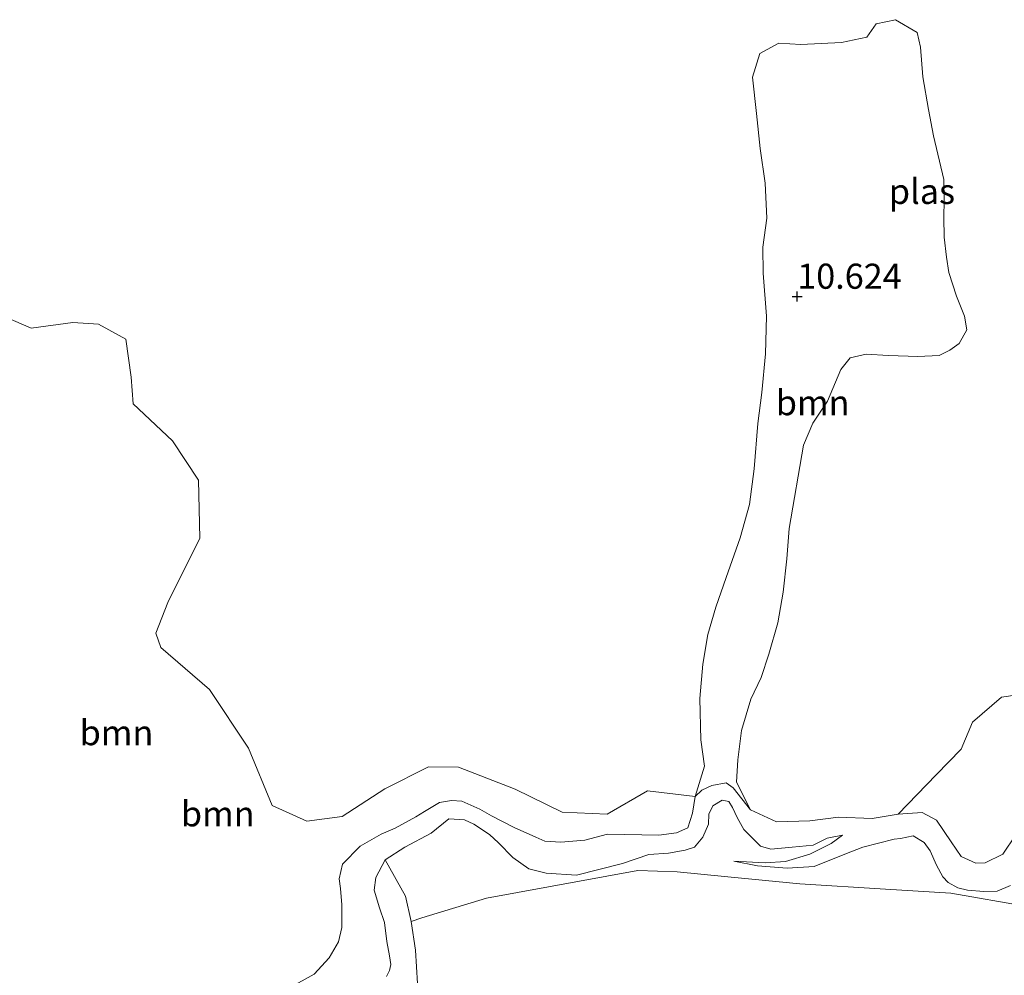
# Model space of a CAD drawing. Units: metres. Extents: x 199990 to 208761, y 431248 to 437501.
# Drawn here: x 200577 to 200675, y 432781 to 432876 of the extents above; entities that cross this region are included whole.
import ezdxf
from ezdxf.enums import TextEntityAlignment as Align

# ---------------------------------------------------------------- set-up
doc = ezdxf.new("R2010")
doc.units = ezdxf.units.M
doc.layers.get('0').update_dxf_attribs({"lineweight": 25})
for name, color, linetype, lineweight in [('B-ME-GR-BOOM-GV-B6', 93, 'Continuous', 18), ('B-ME-GW-KRUINLIJN-L-B1', 93, 'Continuous', 18), ('B-ME-GW-TEENLIJN-L-B1', 93, 'Continuous', 18), ('B-ME-IE-GRASLAND-GV-B6', 93, 'Continuous', 18), ('B-ME-IE-GRONDWERKLIJN-GROND_INGERICHT-GV-B6', 253, 'Continuous', 18), ('B-ME-OG-WATER-GV-B6', 153, 'Continuous', 18)]:
    doc.layers.add(name, color=color, linetype=linetype, lineweight=lineweight)
doc.layers.add('B-ME-GW-HOOGTEPUNT-S-B1', color=10, linetype='Continuous')
doc.styles.add('NLCS-ISO', font='NLCS-ISO.TTF')

# ---------------------------------------------------------------- blocks, each defined once
blk = doc.blocks.new('hoogtepunt')
for p, q in [((-0.5, 0), (0.5, 0)), ((0, 0.5), (0, -0.5))]:
    blk.add_line(p, q)

msp = doc.modelspace()

# ---------------------------------------------------------------- linework, layer by layer
at = {"layer": 'B-ME-GR-BOOM-GV-B6'}
for points in [[(200643.854, 432798.88, 10.413), (200644.799, 432801.925, 10.413), (200644.431, 432804.556, 10.413), (200644.342, 432808.66, 10.413), (200644.626, 432812.078, 10.413), (200645.143, 432815.035, 10.413), (200645.932, 432817.751, 10.413), (200646.97, 432820.694, 10.413), (200648.356, 432824.655, 10.413), (200649.282, 432827.972, 10.413), (200649.742, 432831.529, 10.413), (200650.118, 432836.048, 10.413), (200650.5, 432839.142, 10.413), (200650.875, 432842.976, 10.413), (200650.984, 432846.745, 10.413), (200650.658, 432851.021, 10.413), (200650.602, 432853.625, 10.413), (200651.022, 432856.518, 10.413), (200650.853, 432859.988, 10.413), (200650.347, 432863.435, 10.413), (200649.984, 432866.928, 10.413), (200649.594, 432870.536, 10.413), (200650.321, 432872.896, 10.413), (200652.191, 432873.923, 10.413), (200654.393, 432873.798, 10.413), (200658.453, 432873.991, 10.413), (200660.978, 432874.52, 10.413), (200661.891, 432875.862, 10.413), (200663.816, 432876.272, 10.413), (200665.982, 432875.002, 10.413), (200666.326, 432873.53, 10.413), (200666.556, 432870.583, 10.413), (200667.102, 432867.312, 10.413), (200667.63, 432864.709, 10.413), (200668.631, 432860.353, 10.413), (200668.67, 432858.297, 10.413), (200668.636, 432856.56, 10.413), (200668.674, 432854.623, 10.413), (200668.924, 432852.63, 10.413), (200669.13, 432851.103, 10.413), (200669.894, 432848.732, 10.413), (200670.72, 432846.727, 10.413), (200670.951, 432845.384, 10.413), (200670.181, 432844.025, 10.413), (200669.253, 432843.343, 10.413), (200668.18, 432842.821, 10.413), (200666.042, 432842.722, 10.413), (200663.132, 432842.825, 10.413), (200660.906, 432842.941, 10.413), (200659.308, 432842.605, 10.413), (200658.38, 432841.419, 10.413), (200657.038, 432838.262, 10.413), (200655.599, 432836.095, 10.413), (200654.668, 432833.895, 10.413), (200653.235, 432825.59, 10.413), (200653.015, 432822.555, 10.413), (200652.628, 432819.25, 10.413), (200652.117, 432816.183, 10.413), (200651.197, 432813.075, 10.413), (200650.437, 432810.735, 10.413), (200649.413, 432808.607, 10.413), (200648.472, 432805.455, 10.413), (200648.128, 432802.56, 10.413), (200647.992, 432800.329, 10.413), (200649.383, 432797.573, 10.413), (200647.653, 432799.753, 10.413), (200646.966, 432800.241, 10.413), (200645.54, 432799.99, 10.413), (200644.544, 432799.526, 10.413), (200643.854, 432798.88, 10.413)], [(200573.615, 432847.313, 10.413), (200577.687, 432845.561, 10.413), (200581.864, 432846.119, 10.413), (200584.416, 432845.947, 10.413), (200587.124, 432844.435, 10.413), (200587.659, 432840.653, 10.413), (200587.85, 432838.003, 10.413), (200591.794, 432834.338, 10.413), (200594.363, 432830.395, 10.413), (200594.495, 432824.644, 10.413), (200591.329, 432818.227, 10.413), (200590.114, 432815.179, 10.413), (200590.633, 432813.739, 10.413), (200595.479, 432809.57, 10.413), (200599.35, 432803.716, 10.413), (200601.703, 432798.013, 10.413), (200605.169, 432796.425, 10.413), (200608.676, 432796.904, 10.413), (200612.927, 432799.65, 10.413), (200617.288, 432801.846, 10.413), (200620.269, 432801.819, 10.413), (200625.914, 432799.641, 10.413), (200630.613, 432797.329, 10.413), (200635.111, 432797.151, 10.413), (200639.11, 432799.445, 10.413), (200643.854, 432798.88, 10.413)], [(200675.833, 432795.064, 10.413), (200674.521, 432793.157, 10.413), (200672.751, 432792.292, 10.413), (200671.836, 432792.264, 10.413), (200670.37, 432792.918, 10.413), (200669.392, 432794.37, 10.413), (200667.91, 432796.536, 10.413), (200666.499, 432797.286, 10.413), (200664.089, 432797.148, 10.413), (200667.876, 432801.059, 10.413), (200670.389, 432803.626, 10.413), (200671.506, 432806.311, 10.413), (200674.382, 432808.779, 10.413), (200678.714, 432809.425, 10.413)], [(200603.428, 432779.846, 10.413), (200605.891, 432781.213, 10.413), (200607.39, 432782.827, 10.413), (200608.324, 432784.433, 10.413), (200608.642, 432785.862, 10.413), (200608.661, 432788.116, 10.413), (200608.522, 432789.735, 10.413), (200608.397, 432790.692, 10.413), (200608.732, 432792.161, 10.413), (200610.488, 432793.944, 10.413), (200612.567, 432795.131, 10.413), (200613.983, 432795.738, 10.413), (200616.025, 432796.871, 10.413), (200616.91, 432797.397, 10.413), (200618.387, 432798.304, 10.413), (200619.579, 432798.503, 10.413), (200620.603, 432798.441, 10.413), (200622.412, 432797.618, 10.413), (200623.568, 432796.973, 10.413), (200625.815, 432795.8, 10.413), (200627.99, 432794.834, 10.413), (200628.891, 432794.457, 10.413), (200630.477, 432794.342, 10.413), (200632.867, 432794.554, 10.413), (200635.125, 432795.13, 10.413), (200640.253, 432795.051, 10.413), (200642, 432795.26, 10.413), (200643.128, 432795.79, 10.413), (200643.593, 432797.237, 10.413), (200643.854, 432798.88, 10.413), (200644.544, 432799.526, 10.413), (200645.54, 432799.99, 10.413), (200646.966, 432800.241, 10.413), (200647.653, 432799.753, 10.413), (200649.383, 432797.573, 10.413), (200651.959, 432796.378, 10.413), (200655.299, 432796.487, 10.413), (200658.134, 432796.837, 10.413), (200661.504, 432796.689, 10.413), (200664.089, 432797.148, 10.413), (200666.499, 432797.286, 10.413), (200667.91, 432796.536, 10.413), (200669.392, 432794.37, 10.413), (200670.37, 432792.918, 10.413), (200671.836, 432792.264, 10.413), (200672.751, 432792.292, 10.413), (200674.521, 432793.157, 10.413), (200675.833, 432795.064, 10.413)], [(200643.854, 432798.88, 10.413), (200643.593, 432797.237, 10.413), (200643.128, 432795.79, 10.413), (200642, 432795.26, 10.413), (200640.253, 432795.051, 10.413), (200635.125, 432795.13, 10.413), (200632.867, 432794.554, 10.413), (200630.477, 432794.342, 10.413), (200628.891, 432794.457, 10.413), (200627.99, 432794.834, 10.413), (200625.815, 432795.8, 10.413), (200623.568, 432796.973, 10.413), (200622.412, 432797.618, 10.413), (200620.603, 432798.441, 10.413), (200619.579, 432798.503, 10.413), (200618.387, 432798.304, 10.413), (200616.91, 432797.397, 10.413), (200616.025, 432796.871, 10.413), (200613.983, 432795.738, 10.413), (200612.567, 432795.131, 10.413), (200610.488, 432793.944, 10.413), (200608.732, 432792.161, 10.413), (200608.397, 432790.692, 10.413), (200608.522, 432789.735, 10.413), (200608.661, 432788.116, 10.413), (200608.642, 432785.862, 10.413), (200608.324, 432784.433, 10.413), (200607.39, 432782.827, 10.413), (200605.891, 432781.213, 10.413), (200603.428, 432779.846, 10.413)], [(200675.291, 432790.046, 10.955), (200673.965, 432789.479, 10.964), (200672.641, 432789.449, 10.964), (200671, 432789.569, 10.964), (200670.029, 432789.806, 10.951), (200669.065, 432790.315, 10.942), (200668.561, 432790.879, 10.942), (200667.907, 432792.054, 10.934), (200667.276, 432793.47, 10.934), (200666.68, 432794.301, 10.934), (200665.599, 432794.964, 10.934), (200664.337, 432794.726, 10.934), (200663.703, 432794.633, 10.929), (200660.566, 432793.839, 10.917), (200658.962, 432793.208, 10.904), (200655.716, 432791.921, 10.908), (200653.034, 432791.742, 10.904), (200650.065, 432792.005, 10.904), (200647.717, 432792.467, 10.874), (200650.851, 432792.289, 10.818), (200652.873, 432792.423, 10.83), (200655.282, 432793.139, 10.83), (200657.434, 432794.229, 10.83), (200658.555, 432795.059, 10.83), (200657.015, 432794.729, 10.83), (200655.633, 432794.062, 10.822), (200653.521, 432793.837, 10.818), (200651.415, 432793.654, 10.83), (200650.378, 432793.935, 10.826), (200648.726, 432795.611, 10.809), (200648.066, 432796.813, 10.826), (200647.573, 432797.802, 10.809), (200647.214, 432798.398, 10.809), (200646.558, 432798.524, 10.809), (200645.637, 432797.978, 10.809), (200645.213, 432797.15, 10.809), (200645.185, 432796.15, 10.809), (200644.619, 432794.838, 10.809), (200643.794, 432793.849, 10.809), (200642.87, 432793.539, 10.809), (200641.219, 432793.237, 10.809), (200639.236, 432793.12, 10.805), (200636.615, 432792.234, 10.839), (200632.037, 432791.074, 10.852), (200629.014, 432791.265, 10.874), (200627.28, 432791.703, 10.921), (200625.712, 432792.823, 10.968), (200624.275, 432794.265, 11.052), (200623.373, 432795.108, 11.097), (200621.817, 432796.146, 11.094), (200620.871, 432796.57, 11.093), (200619.309, 432796.659, 11.093), (200617.545, 432795.237, 11.08), (200614.937, 432793.861, 11.08), (200612.988, 432792.571, 11.08), (200612.05, 432790.839, 11.089), (200611.882, 432789.577, 11.136), (200612.397, 432787.802, 11.153), (200612.914, 432786.346, 11.171), (200613.134, 432784.453, 11.313), (200613.39, 432783.034, 11.338), (200613.543, 432782.164, 11.351), (200613.402, 432781.56, 11.351), (200613.121, 432780.976, 11.403)], [(200613.121, 432780.976, 11.403), (200613.402, 432781.56, 11.351), (200613.543, 432782.164, 11.351), (200613.39, 432783.034, 11.338), (200613.134, 432784.453, 11.313), (200612.914, 432786.346, 11.171), (200612.397, 432787.802, 11.153), (200611.882, 432789.577, 11.136), (200612.05, 432790.839, 11.089), (200612.988, 432792.571, 11.08), (200615.012, 432788.976, 11.102), (200615.564, 432786.446, 11.037)], [(200615.564, 432786.446, 11.037), (200615.993, 432783.598, 11.166), (200616.185, 432780.278, 11.347)]]:
    msp.add_polyline3d(points, dxfattribs=at)
at = {"layer": 'B-ME-GW-KRUINLIJN-L-B1'}
for points in [[(200641.219, 432793.237, 10.809), (200642.87, 432793.539, 10.809), (200643.794, 432793.849, 10.809), (200644.619, 432794.838, 10.809), (200645.185, 432796.15, 10.809), (200645.213, 432797.15, 10.809), (200645.637, 432797.978, 10.809), (200646.558, 432798.524, 10.809), (200647.214, 432798.398, 10.809), (200647.573, 432797.802, 10.809), (200648.066, 432796.813, 10.826), (200648.726, 432795.611, 10.809), (200650.378, 432793.935, 10.826), (200651.415, 432793.654, 10.83), (200653.521, 432793.837, 10.818), (200655.633, 432794.062, 10.822), (200657.015, 432794.729, 10.83), (200658.555, 432795.059, 10.83)], [(200641.219, 432793.237, 10.809), (200639.236, 432793.12, 10.805), (200636.615, 432792.234, 10.839), (200632.037, 432791.074, 10.852), (200629.014, 432791.265, 10.874), (200627.28, 432791.703, 10.921), (200625.712, 432792.823, 10.968), (200624.275, 432794.265, 11.052), (200623.373, 432795.108, 11.097), (200621.817, 432796.146, 11.094), (200620.871, 432796.57, 11.093), (200619.309, 432796.659, 11.093), (200617.545, 432795.237, 11.08), (200614.937, 432793.861, 11.08), (200612.988, 432792.571, 11.08), (200612.05, 432790.839, 11.089), (200611.882, 432789.577, 11.136), (200612.397, 432787.802, 11.153), (200612.914, 432786.346, 11.171), (200613.134, 432784.453, 11.313)], [(200675.291, 432790.046, 10.955), (200673.965, 432789.479, 10.964), (200672.641, 432789.449, 10.964), (200671, 432789.569, 10.964), (200670.029, 432789.806, 10.951), (200669.065, 432790.315, 10.942), (200668.561, 432790.879, 10.942), (200667.907, 432792.054, 10.934), (200667.276, 432793.47, 10.934), (200666.68, 432794.301, 10.934), (200665.599, 432794.964, 10.934), (200664.337, 432794.726, 10.934), (200663.703, 432794.633, 10.929), (200660.566, 432793.839, 10.917), (200658.962, 432793.208, 10.904), (200655.716, 432791.921, 10.908), (200653.034, 432791.742, 10.904), (200650.065, 432792.005, 10.904), (200647.717, 432792.467, 10.874)], [(200613.134, 432784.453, 11.313), (200613.39, 432783.034, 11.338), (200613.543, 432782.164, 11.351), (200613.402, 432781.56, 11.351), (200613.121, 432780.976, 11.403)]]:
    msp.add_polyline3d(points, dxfattribs=at)
at = {"layer": 'B-ME-GW-TEENLIJN-L-B1'}
for points in [[(200643.854, 432798.88, 10.413), (200644.544, 432799.526, 10.413), (200645.54, 432799.99, 10.413), (200646.966, 432800.241, 10.413), (200647.653, 432799.753, 10.413), (200649.383, 432797.573, 10.413)], [(200658.555, 432795.059, 10.83), (200657.434, 432794.229, 10.83), (200655.282, 432793.139, 10.83), (200652.873, 432792.423, 10.83), (200650.851, 432792.289, 10.818), (200647.717, 432792.467, 10.874)]]:
    msp.add_polyline3d(points, dxfattribs=at)
at = {"layer": 'B-ME-IE-GRASLAND-GV-B6'}
msp.add_polyline3d([(200676.942, 432787.946, 10.787), (200669.35, 432789.26, 10.839), (200662.837, 432789.679, 10.874), (200654.306, 432790.183, 10.925), (200647.107, 432790.908, 10.947), (200642.074, 432791.386, 10.904), (200638.148, 432791.521, 10.921), (200623.072, 432788.766, 10.938), (200616.644, 432786.807, 11.016), (200615.564, 432786.446, 11.037), (200615.012, 432788.976, 11.102), (200612.988, 432792.571, 11.08), (200614.937, 432793.861, 11.08), (200617.545, 432795.237, 11.08), (200619.309, 432796.659, 11.093), (200620.871, 432796.57, 11.093), (200621.817, 432796.146, 11.094), (200623.373, 432795.108, 11.097), (200624.275, 432794.265, 11.052), (200625.712, 432792.823, 10.968), (200627.28, 432791.703, 10.921), (200629.014, 432791.265, 10.874), (200632.037, 432791.074, 10.852), (200636.615, 432792.234, 10.839), (200639.236, 432793.12, 10.805), (200641.219, 432793.237, 10.809), (200642.87, 432793.539, 10.809), (200643.794, 432793.849, 10.809), (200644.619, 432794.838, 10.809), (200645.185, 432796.15, 10.809), (200645.213, 432797.15, 10.809), (200645.637, 432797.978, 10.809), (200646.558, 432798.524, 10.809), (200647.214, 432798.398, 10.809), (200647.573, 432797.802, 10.809), (200648.066, 432796.813, 10.826), (200648.726, 432795.611, 10.809), (200650.378, 432793.935, 10.826), (200651.415, 432793.654, 10.83), (200653.521, 432793.837, 10.818), (200655.633, 432794.062, 10.822), (200657.015, 432794.729, 10.83), (200658.555, 432795.059, 10.83), (200657.434, 432794.229, 10.83), (200655.282, 432793.139, 10.83), (200652.873, 432792.423, 10.83), (200650.851, 432792.289, 10.818), (200647.717, 432792.467, 10.874), (200650.065, 432792.005, 10.904), (200653.034, 432791.742, 10.904), (200655.716, 432791.921, 10.908), (200658.962, 432793.208, 10.904), (200660.566, 432793.839, 10.917), (200663.703, 432794.633, 10.929), (200664.337, 432794.726, 10.934), (200665.599, 432794.964, 10.934), (200666.68, 432794.301, 10.934), (200667.276, 432793.47, 10.934), (200667.907, 432792.054, 10.934), (200668.561, 432790.879, 10.942), (200669.065, 432790.315, 10.942), (200670.029, 432789.806, 10.951), (200671, 432789.569, 10.964), (200672.641, 432789.449, 10.964), (200673.965, 432789.479, 10.964), (200675.291, 432790.046, 10.955)], dxfattribs=at)
at = {"layer": 'B-ME-IE-GRONDWERKLIJN-GROND_INGERICHT-GV-B6'}
msp.add_polyline3d([(200616.185, 432780.278, 11.347), (200615.993, 432783.598, 11.166), (200615.564, 432786.446, 11.037), (200616.644, 432786.807, 11.016), (200623.072, 432788.766, 10.938), (200638.148, 432791.521, 10.921), (200642.074, 432791.386, 10.904), (200647.107, 432790.908, 10.947), (200654.306, 432790.183, 10.925), (200662.837, 432789.679, 10.874), (200669.35, 432789.26, 10.839), (200676.942, 432787.946, 10.787)], dxfattribs=at)
at = {"layer": 'B-ME-OG-WATER-GV-B6'}
msp.add_polyline3d([(200678.714, 432809.425, 10.413), (200674.382, 432808.779, 10.413), (200671.506, 432806.311, 10.413), (200670.389, 432803.626, 10.413), (200667.876, 432801.059, 10.413), (200664.089, 432797.148, 10.413), (200661.504, 432796.689, 10.413), (200658.134, 432796.837, 10.413), (200655.299, 432796.487, 10.413), (200651.959, 432796.378, 10.413), (200649.383, 432797.573, 10.413), (200647.992, 432800.329, 10.413), (200648.128, 432802.56, 10.413), (200648.472, 432805.455, 10.413), (200649.413, 432808.607, 10.413), (200650.437, 432810.735, 10.413), (200651.197, 432813.075, 10.413), (200652.117, 432816.183, 10.413), (200652.628, 432819.25, 10.413), (200653.015, 432822.555, 10.413), (200653.235, 432825.59, 10.413), (200654.668, 432833.895, 10.413), (200655.599, 432836.095, 10.413), (200657.038, 432838.262, 10.413), (200658.38, 432841.419, 10.413), (200659.308, 432842.605, 10.413), (200660.906, 432842.941, 10.413), (200663.132, 432842.825, 10.413), (200666.042, 432842.722, 10.413), (200668.18, 432842.821, 10.413), (200669.253, 432843.343, 10.413), (200670.181, 432844.025, 10.413), (200670.951, 432845.384, 10.413), (200670.72, 432846.727, 10.413), (200669.894, 432848.732, 10.413), (200669.13, 432851.103, 10.413), (200668.924, 432852.63, 10.413), (200668.674, 432854.623, 10.413), (200668.636, 432856.56, 10.413), (200668.67, 432858.297, 10.413), (200668.631, 432860.353, 10.413), (200667.63, 432864.709, 10.413), (200667.102, 432867.312, 10.413), (200666.556, 432870.583, 10.413), (200666.326, 432873.53, 10.413), (200665.982, 432875.002, 10.413), (200663.816, 432876.272, 10.413), (200661.891, 432875.862, 10.413), (200660.978, 432874.52, 10.413), (200658.453, 432873.991, 10.413), (200654.393, 432873.798, 10.413), (200652.191, 432873.923, 10.413), (200650.321, 432872.896, 10.413), (200649.594, 432870.536, 10.413), (200649.984, 432866.928, 10.413), (200650.347, 432863.435, 10.413), (200650.853, 432859.988, 10.413), (200651.022, 432856.518, 10.413), (200650.602, 432853.625, 10.413), (200650.658, 432851.021, 10.413), (200650.984, 432846.745, 10.413), (200650.875, 432842.976, 10.413), (200650.5, 432839.142, 10.413), (200650.118, 432836.048, 10.413), (200649.742, 432831.529, 10.413), (200649.282, 432827.972, 10.413), (200648.356, 432824.655, 10.413), (200646.97, 432820.694, 10.413), (200645.932, 432817.751, 10.413), (200645.143, 432815.035, 10.413), (200644.626, 432812.078, 10.413), (200644.342, 432808.66, 10.413), (200644.431, 432804.556, 10.413), (200644.799, 432801.925, 10.413), (200643.854, 432798.88, 10.413), (200639.11, 432799.445, 10.413), (200635.111, 432797.151, 10.413), (200630.613, 432797.329, 10.413), (200625.914, 432799.641, 10.413), (200620.269, 432801.819, 10.413), (200617.288, 432801.846, 10.413), (200612.927, 432799.65, 10.413), (200608.676, 432796.904, 10.413), (200605.169, 432796.425, 10.413), (200601.703, 432798.013, 10.413), (200599.35, 432803.716, 10.413), (200595.479, 432809.57, 10.413), (200590.633, 432813.739, 10.413), (200590.114, 432815.179, 10.413), (200591.329, 432818.227, 10.413), (200594.495, 432824.644, 10.413), (200594.363, 432830.395, 10.413), (200591.794, 432834.338, 10.413), (200587.85, 432838.003, 10.413), (200587.659, 432840.653, 10.413), (200587.124, 432844.435, 10.413), (200584.416, 432845.947, 10.413), (200581.864, 432846.119, 10.413), (200577.687, 432845.561, 10.413), (200573.615, 432847.313, 10.413)], dxfattribs=at)

# ---------------------------------------------------------------- block references
at = {"layer": 'B-ME-GW-HOOGTEPUNT-S-B1', "rotation": 90}
msp.add_blockref('hoogtepunt', (200654.036, 432848.69, 10.624), dxfattribs=at)
msp.add_blockref('hoogtepunt', (200654.036, 432848.69, 10.624), dxfattribs=at)

# ---------------------------------------------------------------- texts
at = {"layer": 'B-ME-GR-BOOM-GV-B6', "ltscale": 0.2, "style": 'NLCS-ISO'}
for p in [(200655.5735, 432838.1251), (200586.2027, 432805.2548), (200596.2891, 432797.1702)]:
    msp.add_text('bmn', height=2.5, dxfattribs=at).set_placement(p, align=Align.MIDDLE_CENTER)
at = {"layer": 'B-ME-GW-HOOGTEPUNT-S-B1', "ltscale": 0.2, "style": 'NLCS-ISO'}
msp.add_text('10.624', height=2.5, dxfattribs=at).set_placement((200654.036, 432848.69, 10.624), align=Align.BOTTOM_LEFT)
msp.add_text('10.624', height=2.5, dxfattribs=at).set_placement((200654.036, 432848.69, 10.624), align=Align.BOTTOM_LEFT)
at = {"layer": 'B-ME-OG-WATER-GV-B6', "ltscale": 0.2, "style": 'NLCS-ISO'}
msp.add_text('plas', height=2.5, dxfattribs=at).set_placement((200666.4656, 432859.1689), align=Align.MIDDLE_CENTER)

doc.saveas('drawing.dxf')
